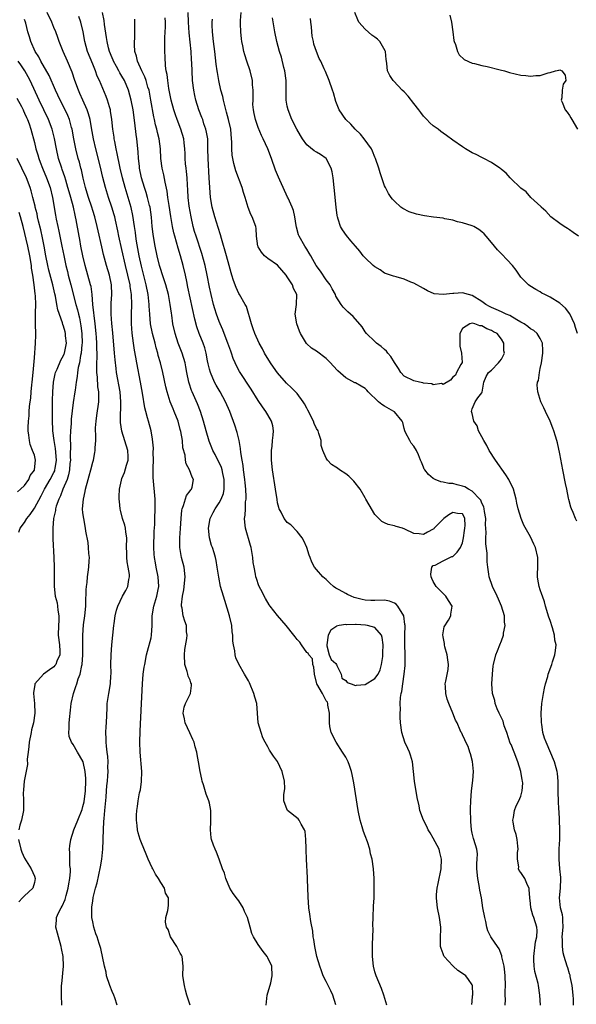
# Model space of a CAD drawing. Units: inches. Extents: x 2541000 to 2544000, y 1554000 to 1557000.
# Drawn here: x 2542490 to 2542604, y 1555457 to 1555660 of the extents above; entities that cross this region are included whole.
import ezdxf

# ---------------------------------------------------------------- set-up
doc = ezdxf.new("R2010")
doc.units = ezdxf.units.IN
doc.header["$MEASUREMENT"] = 0
doc.layers.add('LD25411554_2ft', color=21, linetype='Continuous')

msp = doc.modelspace()

# ---------------------------------------------------------------- linework, layer by layer
at = {"layer": 'LD25411554_2ft'}
for points, elevation in [([(2542510.05, 1555457), (2542509.52, 1555458.48), (2542509.37, 1555459), (2542509, 1555459.77), (2542508.49, 1555461), (2542507.81, 1555463), (2542507.75, 1555463.75), (2542507.41, 1555465), (2542506.65, 1555468.65), (2542506.35, 1555469.65), (2542505.92, 1555471), (2542505.64, 1555471.64), (2542505.26, 1555473), (2542505, 1555474.12), (2542504.85, 1555475), (2542504.8, 1555476.8), (2542504.81, 1555477), (2542504.84, 1555477.16), (2542505, 1555478.37), (2542505.12, 1555479.12), (2542505.58, 1555481), (2542505.88, 1555482.12), (2542506.59, 1555485.41), (2542506.86, 1555487), (2542507.05, 1555489), (2542507.14, 1555490.86), (2542507.13, 1555491.13), (2542507.21, 1555493), (2542507.31, 1555494.69), (2542507.34, 1555495.34), (2542507.48, 1555497), (2542507.75, 1555499.75), (2542507.86, 1555501), (2542507.92, 1555502.08), (2542508.02, 1555503), (2542508.12, 1555504.12), (2542508.14, 1555505), (2542508.12, 1555505.88), (2542508.16, 1555507), (2542508.11, 1555508.11), (2542507.99, 1555509), (2542507.8, 1555510.2), (2542507.74, 1555511), (2542507.74, 1555511.74), (2542507.68, 1555513), (2542507.78, 1555514.22), (2542507.82, 1555515), (2542507.94, 1555518.06), (2542508, 1555519), (2542508.2, 1555520.2), (2542508.3, 1555521), (2542508.65, 1555523), (2542508.73, 1555524.73), (2542508.77, 1555525), (2542508.78, 1555525.22), (2542508.74, 1555527), (2542508.77, 1555529), (2542508.9, 1555531), (2542509.11, 1555533), (2542509.35, 1555535), (2542509.43, 1555535.43), (2542509.63, 1555537), (2542509.88, 1555538.12), (2542510.13, 1555539), (2542511.14, 1555541), (2542511.82, 1555542.18), (2542512.2, 1555543), (2542512.44, 1555544.44), (2542512.57, 1555545), (2542512.54, 1555545.46), (2542512.3, 1555547), (2542512.08, 1555548.08), (2542511.98, 1555549), (2542511.99, 1555550.01), (2542511.96, 1555551), (2542512.01, 1555553), (2542511.83, 1555554.17), (2542511.73, 1555555), (2542511.6, 1555555.6), (2542511.14, 1555557), (2542510.72, 1555558.72), (2542510.62, 1555559), (2542510.49, 1555560.49), (2542510.41, 1555561), (2542510.45, 1555561.55), (2542510.51, 1555563), (2542510.9, 1555564.9), (2542511, 1555565.19), (2542511.54, 1555566.46), (2542511.96, 1555567.96), (2542512.3, 1555569), (2542512.28, 1555569.72), (2542512.2, 1555571), (2542510.96, 1555574.96), (2542510.73, 1555576.73), (2542510.72, 1555577), (2542510.74, 1555577.26), (2542510.78, 1555580.78), (2542510.8, 1555581), (2542510.64, 1555583), (2542509.92, 1555587), (2542509.79, 1555587.79), (2542509.6, 1555589.6), (2542509.5, 1555591), (2542509.14, 1555595.14), (2542508.96, 1555597.04), (2542508.79, 1555599), (2542508.78, 1555601.22), (2542508.92, 1555603), (2542508.88, 1555605), (2542508.45, 1555607), (2542507.85, 1555609), (2542507.23, 1555611.24), (2542506.85, 1555612.85), (2542506.11, 1555616.11), (2542505.94, 1555617), (2542505.42, 1555619), (2542505, 1555620.3), (2542504.79, 1555621), (2542504.13, 1555623), (2542503.88, 1555623.88), (2542503.52, 1555625), (2542503.03, 1555626.97), (2542502.66, 1555628.66), (2542502.56, 1555629), (2542502.25, 1555630.25), (2542502.03, 1555631), (2542501.52, 1555633), (2542501.13, 1555635), (2542500.76, 1555637), (2542500.65, 1555637.35), (2542500.2, 1555639), (2542499.85, 1555639.85), (2542499.31, 1555641), (2542498.3, 1555643), (2542497.38, 1555645), (2542496.02, 1555648.02), (2542494.32, 1555651), (2542493.9, 1555651.9), (2542493.18, 1555653), (2542492.29, 1555655), (2542491.99, 1555655.99), (2542491.64, 1555657), (2542491.23, 1555658.77), (2542491.17, 1555659), (2542491, 1555659.53)], 8262), ([(2542525.05, 1555457), (2542524.36, 1555459), (2542524.05, 1555460.05), (2542523.85, 1555461), (2542523.54, 1555463), (2542523.6, 1555465), (2542523.36, 1555467), (2542523.25, 1555467.25), (2542523, 1555467.67), (2542522.31, 1555469), (2542521.02, 1555471), (2542520.52, 1555472.52), (2542520.18, 1555473), (2542519.94, 1555474.06), (2542520, 1555475), (2542520.42, 1555476.42), (2542520.55, 1555477.45), (2542520.58, 1555479), (2542519.96, 1555479.96), (2542519.76, 1555481), (2542519, 1555482.19), (2542518.55, 1555483), (2542517.87, 1555483.87), (2542517.34, 1555485), (2542517.22, 1555485.22), (2542516.39, 1555487), (2542516, 1555488), (2542515, 1555490.35), (2542514.76, 1555491), (2542514.37, 1555492.37), (2542514.2, 1555493), (2542514.12, 1555493.88), (2542513.99, 1555495), (2542514, 1555496), (2542514.04, 1555497), (2542514.2, 1555497.8), (2542514.31, 1555499), (2542514.61, 1555500.61), (2542514.8, 1555501.2), (2542515.04, 1555502.96), (2542515.07, 1555505), (2542514.75, 1555509), (2542514.68, 1555511), (2542514.72, 1555513.28), (2542515, 1555519), (2542515.22, 1555523), (2542515.4, 1555525), (2542515.59, 1555526.41), (2542515.69, 1555527), (2542516.05, 1555529), (2542516.28, 1555529.72), (2542517, 1555532.5), (2542517.1, 1555533), (2542517.19, 1555535), (2542517.19, 1555537), (2542517.54, 1555539), (2542518.16, 1555541), (2542518.43, 1555542.43), (2542518.56, 1555543), (2542518.48, 1555545), (2542518.06, 1555547), (2542517.89, 1555547.89), (2542517.69, 1555549), (2542517.64, 1555549.64), (2542517.58, 1555551), (2542517.64, 1555554.36), (2542517.74, 1555555.74), (2542517.77, 1555557), (2542517.85, 1555559), (2542517.85, 1555561), (2542517.45, 1555565.45), (2542517.44, 1555567.44), (2542517.47, 1555569), (2542517.45, 1555570.55), (2542517.47, 1555571.47), (2542517.32, 1555573.32), (2542517.02, 1555575), (2542516.45, 1555577), (2542516.29, 1555577.71), (2542515.92, 1555579), (2542515.74, 1555579.74), (2542515.26, 1555582.74), (2542514.84, 1555585), (2542514.05, 1555589), (2542513.85, 1555590.15), (2542513.58, 1555591.58), (2542513.37, 1555593), (2542513.1, 1555595.1), (2542512.98, 1555597), (2542513, 1555599), (2542513.07, 1555601), (2542512.98, 1555603), (2542512.69, 1555604.69), (2542512.67, 1555605), (2542512.21, 1555607), (2542511.71, 1555609), (2542511, 1555612.27), (2542510.38, 1555615), (2542510.15, 1555616.15), (2542509.66, 1555618.34), (2542509.52, 1555619), (2542509.42, 1555619.42), (2542508.96, 1555620.96), (2542508.24, 1555623), (2542507.62, 1555625), (2542507.1, 1555627.1), (2542506.53, 1555629.47), (2542505.62, 1555633), (2542505.15, 1555635), (2542504.73, 1555637.27), (2542504.44, 1555639), (2542504.15, 1555640.15), (2542503.85, 1555641), (2542502.95, 1555643), (2542502.36, 1555644.36), (2542502.06, 1555645), (2542501.33, 1555647), (2542500.74, 1555648.74), (2542499.78, 1555651), (2542498.9, 1555653), (2542498.12, 1555655), (2542497.85, 1555655.85), (2542497.4, 1555657), (2542497, 1555657.92), (2542496.57, 1555659), (2542495.65, 1555661)], 8260), ([(2542540.66, 1555457), (2542540.88, 1555459), (2542541.59, 1555461.59), (2542541.91, 1555463), (2542541.82, 1555465), (2542541, 1555466.71), (2542540.85, 1555467), (2542540, 1555468), (2542539, 1555469.47), (2542538.06, 1555471), (2542537.73, 1555471.73), (2542537.36, 1555473), (2542536.83, 1555475), (2542536.23, 1555476.23), (2542535.92, 1555477), (2542535, 1555478.43), (2542534.73, 1555478.73), (2542533.9, 1555479.9), (2542533.18, 1555481), (2542532.33, 1555483), (2542532.07, 1555484.07), (2542531.7, 1555485), (2542530.98, 1555487), (2542530.42, 1555488.42), (2542530.16, 1555489), (2542529.84, 1555489.84), (2542529.44, 1555491), (2542529.36, 1555491.36), (2542529.18, 1555493), (2542529.29, 1555494.71), (2542529.27, 1555495.27), (2542529.28, 1555497), (2542529, 1555498.47), (2542528.88, 1555499), (2542528.34, 1555500.34), (2542527.77, 1555502.23), (2542527.51, 1555503), (2542527.4, 1555503.4), (2542527.05, 1555505), (2542526.73, 1555507), (2542526.48, 1555508.48), (2542526.41, 1555509), (2542526.09, 1555510.09), (2542525.86, 1555511), (2542525.6, 1555511.6), (2542524.93, 1555512.93), (2542523.98, 1555515), (2542523.85, 1555515.85), (2542523.61, 1555517), (2542523.78, 1555518.22), (2542524.05, 1555519), (2542525.11, 1555521), (2542525.3, 1555522.7), (2542525.28, 1555523), (2542525.19, 1555523.19), (2542525, 1555523.76), (2542524.6, 1555524.6), (2542524.55, 1555525), (2542524.43, 1555525.57), (2542523.96, 1555527), (2542523.85, 1555529), (2542523.94, 1555530.06), (2542524.35, 1555532.35), (2542524.4, 1555533), (2542524.3, 1555533.7), (2542524.27, 1555535), (2542523.92, 1555535.91), (2542523.62, 1555537), (2542523.41, 1555538.59), (2542523.27, 1555539), (2542523.23, 1555539.23), (2542523.42, 1555541), (2542523.7, 1555542.3), (2542523.99, 1555545), (2542523.77, 1555547), (2542523.24, 1555549), (2542522.9, 1555551), (2542522.91, 1555553), (2542523.06, 1555554.94), (2542523.16, 1555557), (2542523.3, 1555558.7), (2542523.36, 1555559), (2542523.67, 1555559.67), (2542524.3, 1555561.7), (2542525, 1555562.65), (2542525.14, 1555562.86), (2542525.28, 1555563), (2542525.41, 1555563.41), (2542525.73, 1555565), (2542525.47, 1555565.47), (2542524.88, 1555567), (2542524.2, 1555568.2), (2542524.06, 1555569), (2542523.99, 1555570.01), (2542523.54, 1555571.54), (2542523.43, 1555573), (2542523.1, 1555574.9), (2542523, 1555575.32), (2542522.54, 1555577), (2542521.75, 1555579), (2542521.51, 1555579.51), (2542520.94, 1555580.94), (2542520.31, 1555583), (2542520.05, 1555584.05), (2542519.4, 1555587), (2542518.9, 1555589), (2542518.48, 1555590.48), (2542518.35, 1555591), (2542518.04, 1555592.04), (2542517.8, 1555593), (2542517.28, 1555595), (2542516.89, 1555597), (2542516.73, 1555599), (2542516.63, 1555600.63), (2542516.62, 1555601), (2542516.37, 1555603), (2542515.96, 1555605), (2542515, 1555608.85), (2542514.55, 1555611), (2542514, 1555614), (2542513.84, 1555615), (2542513.76, 1555615.76), (2542513.57, 1555617), (2542513.27, 1555619.27), (2542512.92, 1555620.92), (2542511.65, 1555625), (2542511.11, 1555627), (2542510.66, 1555629), (2542510.39, 1555630.39), (2542510.23, 1555631), (2542510.04, 1555632.04), (2542509.81, 1555633), (2542509.51, 1555634.49), (2542509.43, 1555635), (2542509.39, 1555635.39), (2542509.15, 1555637), (2542508.95, 1555639), (2542508.68, 1555640.68), (2542508.62, 1555641), (2542508.43, 1555641.57), (2542508.02, 1555643), (2542507.76, 1555643.76), (2542506.38, 1555647), (2542505.94, 1555647.94), (2542505.55, 1555649), (2542505, 1555650.34), (2542503.95, 1555653), (2542503.35, 1555655), (2542503.01, 1555657), (2542502.58, 1555659), (2542502.14, 1555660.14)], 8258), ([(2542554.99, 1555457.01), (2542554.33, 1555459), (2542553.93, 1555459.93), (2542553.37, 1555461), (2542553, 1555461.8), (2542552.39, 1555463), (2542552.04, 1555464.03), (2542551.65, 1555465), (2542551.04, 1555467), (2542550.71, 1555468.71), (2542550.63, 1555469), (2542550.46, 1555470.46), (2542550.34, 1555471), (2542550.21, 1555472.21), (2542549.86, 1555474.14), (2542549.66, 1555475.66), (2542549.45, 1555477), (2542549.26, 1555479.26), (2542549.15, 1555482.85), (2542549.12, 1555483.12), (2542548.91, 1555487), (2542548.88, 1555488.88), (2542548.86, 1555489.14), (2542548.83, 1555491), (2542548.64, 1555492.64), (2542548.54, 1555493), (2542547.86, 1555494.14), (2542547.46, 1555495), (2542547.26, 1555495.26), (2542545.07, 1555497), (2542545, 1555497.12), (2542544.29, 1555499), (2542544.29, 1555500.29), (2542544.43, 1555501), (2542544.47, 1555501.53), (2542544.41, 1555503), (2542543.96, 1555505), (2542543, 1555507.07), (2542542.17, 1555508.17), (2542541.36, 1555509.36), (2542541, 1555510.08), (2542540.47, 1555511), (2542539.94, 1555511.94), (2542539.62, 1555513), (2542539.04, 1555515), (2542538.85, 1555517), (2542538.72, 1555519), (2542538.3, 1555520.3), (2542538.12, 1555521), (2542537.2, 1555523.2), (2542537, 1555523.63), (2542536.23, 1555525), (2542535.03, 1555527.03), (2542534.39, 1555528.39), (2542534.26, 1555529), (2542534.23, 1555529.77), (2542533.93, 1555531), (2542533.78, 1555531.78), (2542533.79, 1555533), (2542533.67, 1555533.67), (2542533.57, 1555535), (2542533.13, 1555537), (2542532.16, 1555540.16), (2542531.86, 1555541), (2542531.29, 1555543), (2542530.91, 1555544.91), (2542530.6, 1555547), (2542530.37, 1555548.37), (2542530.21, 1555549), (2542529.93, 1555549.93), (2542529.6, 1555551), (2542529.44, 1555551.44), (2542529.02, 1555553), (2542528.83, 1555555), (2542529.15, 1555557), (2542529.79, 1555558.21), (2542530.18, 1555559), (2542531, 1555560.19), (2542531.4, 1555561), (2542531.85, 1555562.15), (2542532, 1555563), (2542532.01, 1555564.01), (2542532.05, 1555565), (2542531.76, 1555566.24), (2542531.63, 1555567), (2542531.49, 1555567.49), (2542530.16, 1555570.16), (2542529.7, 1555571), (2542529.51, 1555571.51), (2542528.91, 1555572.91), (2542528.29, 1555575), (2542527.77, 1555577), (2542527.15, 1555579), (2542526.53, 1555580.53), (2542525.42, 1555583), (2542525.3, 1555583.3), (2542524.8, 1555584.8), (2542524.75, 1555585), (2542524.35, 1555587), (2542524.14, 1555588.14), (2542523.97, 1555589), (2542523.37, 1555591), (2542522.58, 1555593), (2542521.93, 1555595), (2542521.49, 1555597), (2542521.24, 1555598.76), (2542521.17, 1555599.17), (2542520.93, 1555601), (2542520.55, 1555603), (2542520.02, 1555605), (2542519.54, 1555606.46), (2542519.29, 1555607.29), (2542519, 1555608.16), (2542518.75, 1555609), (2542518.26, 1555611), (2542517.83, 1555613), (2542517.69, 1555613.69), (2542517.41, 1555615.41), (2542517.22, 1555617), (2542517.06, 1555618.94), (2542516.78, 1555621), (2542516.68, 1555621.32), (2542516.27, 1555623), (2542515.99, 1555623.99), (2542515.61, 1555625), (2542515, 1555627.03), (2542514.64, 1555629), (2542514.58, 1555629.42), (2542514.43, 1555631), (2542514.35, 1555632.35), (2542514.04, 1555635), (2542513.91, 1555635.91), (2542513.66, 1555638.34), (2542513.3, 1555641), (2542512.92, 1555643), (2542512.35, 1555645), (2542511.52, 1555647), (2542511, 1555647.92), (2542510.59, 1555648.59), (2542510.39, 1555649), (2542509.89, 1555649.89), (2542509.29, 1555651), (2542509.22, 1555651.22), (2542509, 1555651.68), (2542508.45, 1555653), (2542508.25, 1555653.75), (2542507.94, 1555655), (2542507.85, 1555655.85), (2542507.45, 1555658.55), (2542507.37, 1555659.37), (2542507.02, 1555661)], 8256), ([(2542565.47, 1555457), (2542564.84, 1555459), (2542564.37, 1555460.37), (2542563.26, 1555463), (2542563, 1555463.84), (2542562.73, 1555465), (2542562.54, 1555467), (2542562.53, 1555469.47), (2542562.62, 1555472.62), (2542562.61, 1555473.39), (2542562.64, 1555475), (2542562.71, 1555477.29), (2542562.82, 1555479), (2542562.87, 1555480.87), (2542562.84, 1555483), (2542562.71, 1555485), (2542562.42, 1555487), (2542562.1, 1555488.1), (2542561.94, 1555489), (2542561.49, 1555490.51), (2542561, 1555491.79), (2542560.65, 1555492.65), (2542560.37, 1555493.63), (2542559.95, 1555495), (2542559.55, 1555497), (2542558.65, 1555502.65), (2542558.35, 1555504.35), (2542558.19, 1555505), (2542557.75, 1555506.25), (2542557.52, 1555507), (2542557, 1555507.96), (2542556.36, 1555509), (2542555.06, 1555511), (2542554.04, 1555513), (2542553.76, 1555514.24), (2542553.64, 1555515), (2542553.67, 1555515.67), (2542553.64, 1555517), (2542553.36, 1555518.64), (2542553.33, 1555519), (2542553.27, 1555519.27), (2542553, 1555519.55), (2542552.5, 1555520.5), (2542552.25, 1555521), (2542551.09, 1555523), (2542551, 1555523.26), (2542550.58, 1555525), (2542550.45, 1555526.45), (2542550.26, 1555527), (2542550.16, 1555528.16), (2542549.4, 1555529), (2542549.31, 1555529.31), (2542549, 1555529.43), (2542547.92, 1555531), (2542547.57, 1555531.57), (2542547, 1555532.1), (2542546.64, 1555532.64), (2542546.36, 1555533), (2542544.74, 1555535), (2542543, 1555537.03), (2542541.5, 1555539), (2542541.28, 1555539.28), (2542540.52, 1555540.52), (2542539.57, 1555542.43), (2542539.16, 1555543.16), (2542538.63, 1555544.63), (2542538.54, 1555545), (2542538.47, 1555545.53), (2542538.15, 1555547), (2542537.98, 1555547.98), (2542537.88, 1555549), (2542537.54, 1555551), (2542537.44, 1555551.44), (2542536.41, 1555555), (2542536.27, 1555556.27), (2542536.21, 1555557), (2542536.33, 1555557.67), (2542536.39, 1555559), (2542536.43, 1555560.43), (2542536.53, 1555561), (2542536.56, 1555561.44), (2542536.47, 1555563), (2542536.32, 1555564.32), (2542536.28, 1555565), (2542536.01, 1555567), (2542535.91, 1555567.91), (2542535.69, 1555569), (2542535.44, 1555570.56), (2542535.38, 1555571.38), (2542535.09, 1555573), (2542534.68, 1555574.68), (2542534.19, 1555576.19), (2542533.15, 1555579), (2542532.29, 1555581), (2542531.17, 1555583), (2542530.37, 1555584.37), (2542530.05, 1555585), (2542529.18, 1555587), (2542529, 1555587.68), (2542528.75, 1555588.75), (2542528.62, 1555589.38), (2542528.35, 1555591), (2542528.04, 1555592.04), (2542527.71, 1555593), (2542526.88, 1555595), (2542526.4, 1555596.4), (2542525.98, 1555597.98), (2542524.57, 1555604.57), (2542524.32, 1555605.68), (2542524.05, 1555607), (2542523.59, 1555609), (2542523.04, 1555611), (2542522.53, 1555612.53), (2542522.2, 1555613.8), (2542521.85, 1555615), (2542521.68, 1555615.68), (2542521.41, 1555617), (2542521.06, 1555619.06), (2542520.7, 1555621.3), (2542520.46, 1555623), (2542520.3, 1555624.3), (2542519.89, 1555626.11), (2542519.61, 1555627.61), (2542519.29, 1555629), (2542519.03, 1555631), (2542518.9, 1555633), (2542518.64, 1555635), (2542518.31, 1555636.31), (2542518.17, 1555637), (2542517.91, 1555637.91), (2542517.69, 1555639), (2542517.55, 1555639.55), (2542516.96, 1555643), (2542516.65, 1555644.65), (2542516.57, 1555645), (2542516.35, 1555645.65), (2542515.97, 1555647), (2542515.74, 1555647.74), (2542515.09, 1555649), (2542514.19, 1555651), (2542514, 1555652), (2542513.67, 1555653), (2542513.56, 1555654.44), (2542513.57, 1555655), (2542513.63, 1555655.63), (2542513.66, 1555657), (2542513.65, 1555658.35), (2542513.68, 1555659), (2542513.65, 1555659.65)], 8254), ([(2542582.9, 1555457.1), (2542583, 1555457.74), (2542583.09, 1555458.91), (2542583.12, 1555459.12), (2542583.04, 1555461), (2542583, 1555461.12), (2542582.25, 1555462.25), (2542581.72, 1555463), (2542581, 1555463.49), (2542580.08, 1555464.08), (2542579.1, 1555465), (2542579, 1555465.07), (2542577.22, 1555467), (2542577.14, 1555467.14), (2542577, 1555467.54), (2542576.6, 1555468.6), (2542576.52, 1555469), (2542576.5, 1555471), (2542576.54, 1555472.54), (2542576.53, 1555473), (2542576.25, 1555475), (2542575.84, 1555477), (2542575.73, 1555478.27), (2542575.64, 1555479), (2542575.68, 1555479.69), (2542575.81, 1555481), (2542576.03, 1555481.97), (2542576.65, 1555485), (2542576.71, 1555487), (2542576.38, 1555488.38), (2542576.19, 1555489), (2542575, 1555491.3), (2542574.36, 1555492.36), (2542573.95, 1555493), (2542573.66, 1555493.67), (2542572.97, 1555495), (2542572.25, 1555497), (2542572.08, 1555497.92), (2542571.67, 1555499.67), (2542571.16, 1555503), (2542570.74, 1555507), (2542570.33, 1555508.33), (2542570.11, 1555509), (2542569.75, 1555509.75), (2542569.16, 1555511), (2542568.51, 1555513), (2542568.27, 1555515), (2542568.19, 1555516.19), (2542568.17, 1555517), (2542568.24, 1555517.76), (2542568.18, 1555519), (2542568.23, 1555520.23), (2542568.4, 1555521), (2542568.57, 1555521.43), (2542568.75, 1555523), (2542569.04, 1555525), (2542569.19, 1555526.81), (2542569.19, 1555529), (2542569.13, 1555531.13), (2542569.14, 1555533), (2542569.2, 1555535), (2542569.18, 1555535.18), (2542568.97, 1555536.97), (2542567.72, 1555539), (2542567.39, 1555539.39), (2542567, 1555539.6), (2542565.99, 1555539.99), (2542565, 1555540.19), (2542563, 1555540.15), (2542562.16, 1555540.16), (2542561, 1555540.22), (2542560.36, 1555540.36), (2542559, 1555540.69), (2542558.76, 1555540.76), (2542558.09, 1555541), (2542557.36, 1555541.36), (2542557, 1555541.55), (2542555.68, 1555542.32), (2542555, 1555542.7), (2542554.5, 1555543), (2542553.72, 1555543.72), (2542553, 1555544.43), (2542552.3, 1555545), (2542551, 1555546.48), (2542550.57, 1555547), (2542550.03, 1555548.03), (2542549.7, 1555549), (2542549.48, 1555549.48), (2542549.02, 1555551), (2542548.38, 1555552.38), (2542548.03, 1555553), (2542547, 1555554.31), (2542545.69, 1555555.69), (2542545, 1555556.18), (2542544.62, 1555556.62), (2542544.35, 1555557), (2542543.71, 1555558.29), (2542543.32, 1555559), (2542543.23, 1555559.23), (2542543, 1555560.19), (2542542.88, 1555560.88), (2542542.57, 1555563), (2542541.94, 1555567), (2542541.73, 1555569), (2542541.72, 1555570.28), (2542541.74, 1555571), (2542541.86, 1555571.86), (2542541.95, 1555573), (2542542.09, 1555574.09), (2542542.13, 1555575), (2542542.01, 1555576.01), (2542541.78, 1555577), (2542541, 1555578.29), (2542540.61, 1555579), (2542539.92, 1555579.92), (2542539, 1555581.24), (2542537.57, 1555583.57), (2542535.2, 1555587.2), (2542534.48, 1555588.48), (2542534.26, 1555589), (2542533.86, 1555589.86), (2542533.51, 1555591), (2542533.36, 1555591.36), (2542532.8, 1555593), (2542532.01, 1555595), (2542531.75, 1555595.75), (2542531.19, 1555597), (2542531, 1555597.49), (2542530.46, 1555599), (2542530.09, 1555600.09), (2542529.83, 1555601), (2542529.33, 1555603), (2542529, 1555604.54), (2542528.51, 1555607), (2542528.08, 1555609), (2542527.43, 1555611.43), (2542526.23, 1555615), (2542525.95, 1555615.95), (2542525.66, 1555617), (2542525.2, 1555619), (2542524.84, 1555621.16), (2542524.65, 1555623), (2542524.56, 1555624.56), (2542524.48, 1555625.52), (2542524.39, 1555627), (2542524.29, 1555628.29), (2542524.19, 1555629), (2542524.1, 1555629.9), (2542524.02, 1555631), (2542523.99, 1555631.99), (2542523.94, 1555633), (2542523.79, 1555634.21), (2542523.73, 1555635), (2542523.14, 1555637), (2542522.34, 1555639), (2542521.99, 1555639.99), (2542521.65, 1555641), (2542521.12, 1555643), (2542520.66, 1555645.34), (2542520.41, 1555647), (2542520.28, 1555648.28), (2542520.12, 1555649), (2542519.97, 1555650.03), (2542519.89, 1555651.89), (2542519.82, 1555653), (2542519.84, 1555654.16), (2542519.81, 1555655), (2542519.82, 1555655.82), (2542519.96, 1555658.04), (2542519.98, 1555659), (2542519.91, 1555659.91)], 8252), ([(2542589.8, 1555457), (2542589.86, 1555458.14), (2542589.79, 1555459), (2542589.78, 1555459.78), (2542589.87, 1555461), (2542589.8, 1555463), (2542589.74, 1555463.74), (2542589.54, 1555465), (2542589.11, 1555466.89), (2542589.09, 1555467.09), (2542588.55, 1555468.55), (2542588.17, 1555469), (2542587, 1555470.8), (2542586.86, 1555471), (2542586.24, 1555472.24), (2542586.04, 1555473), (2542585.8, 1555474.2), (2542585.58, 1555475), (2542585.21, 1555477), (2542584.88, 1555479), (2542584.58, 1555480.58), (2542584.45, 1555481.55), (2542584.17, 1555483), (2542583.98, 1555485), (2542583.94, 1555486.06), (2542584.05, 1555487), (2542584.1, 1555488.1), (2542583.97, 1555489), (2542583.36, 1555491), (2542583.25, 1555491.25), (2542583, 1555492.34), (2542582.87, 1555493), (2542582.72, 1555494.72), (2542582.66, 1555497.34), (2542582.71, 1555499), (2542582.89, 1555501), (2542583.13, 1555503.13), (2542583.24, 1555505), (2542583.06, 1555507.06), (2542582.65, 1555508.65), (2542582.5, 1555509), (2542582.16, 1555510.16), (2542581.67, 1555511), (2542581.52, 1555511.52), (2542581, 1555512.51), (2542580.85, 1555512.85), (2542580.74, 1555513), (2542580.51, 1555513.49), (2542579.9, 1555515), (2542579.58, 1555515.58), (2542579.04, 1555517), (2542578.18, 1555519), (2542577.85, 1555519.85), (2542577.59, 1555521), (2542577.52, 1555522.48), (2542577.47, 1555523), (2542577.55, 1555523.55), (2542578.03, 1555525.97), (2542578.1, 1555527), (2542577.96, 1555527.96), (2542577.86, 1555529), (2542577.38, 1555530.62), (2542577.3, 1555531), (2542577.32, 1555531.32), (2542577, 1555532.7), (2542576.94, 1555533.06), (2542577.27, 1555534.73), (2542578.11, 1555536.11), (2542578.6, 1555537), (2542578.64, 1555537.36), (2542578.89, 1555539), (2542578.13, 1555540.13), (2542577.59, 1555541), (2542577, 1555541.58), (2542575.6, 1555543), (2542575.36, 1555543.36), (2542575, 1555544.04), (2542574.68, 1555544.68), (2542574.56, 1555545), (2542574.47, 1555545.53), (2542574.69, 1555547), (2542575, 1555547.32), (2542575.41, 1555547.41), (2542577, 1555548.27), (2542578.83, 1555549.17), (2542579, 1555549.2), (2542579.91, 1555550.09), (2542580.57, 1555551), (2542581, 1555551.99), (2542581.24, 1555553), (2542581.44, 1555554.56), (2542581.51, 1555555), (2542581.55, 1555555.55), (2542581.48, 1555557), (2542581.36, 1555557.36), (2542581, 1555557.94), (2542579.99, 1555558.01), (2542579, 1555558.26), (2542578.23, 1555557.77), (2542577.14, 1555557), (2542575.18, 1555555), (2542575.11, 1555554.89), (2542575, 1555554.79), (2542573.82, 1555554.18), (2542573, 1555553.69), (2542572.13, 1555553.87), (2542571, 1555553.89), (2542569.18, 1555554.82), (2542568.68, 1555555), (2542567.35, 1555555.35), (2542567, 1555555.52), (2542565.75, 1555555.75), (2542565, 1555556.11), (2542564.41, 1555556.41), (2542563.79, 1555557), (2542563, 1555557.79), (2542561.79, 1555559.79), (2542561.14, 1555561), (2542561, 1555561.21), (2542559.96, 1555563), (2542558.65, 1555564.65), (2542557.67, 1555565.67), (2542557, 1555566.2), (2542555.72, 1555567), (2542555.32, 1555567.32), (2542555, 1555567.54), (2542554.08, 1555568.08), (2542553.25, 1555569), (2542553, 1555569.41), (2542552.27, 1555571), (2542551.99, 1555571.99), (2542551.96, 1555573), (2542551.51, 1555574.49), (2542551.32, 1555575), (2542551, 1555575.49), (2542550.5, 1555576.5), (2542550.35, 1555577), (2542549.24, 1555579.24), (2542549, 1555579.66), (2542548.54, 1555580.54), (2542548.25, 1555581), (2542547, 1555582.67), (2542546.71, 1555583), (2542545.87, 1555583.87), (2542544.84, 1555584.84), (2542543, 1555586.91), (2542542.13, 1555588.13), (2542541.55, 1555589), (2542540.3, 1555591), (2542539.87, 1555591.87), (2542539.21, 1555593), (2542538.34, 1555595), (2542538, 1555596), (2542537.62, 1555597), (2542536.58, 1555600.58), (2542536.36, 1555601), (2542535.17, 1555603), (2542535, 1555603.25), (2542534.45, 1555604.45), (2542533.92, 1555605.92), (2542533.61, 1555607), (2542533.46, 1555607.46), (2542533.07, 1555609), (2542532.52, 1555611), (2542531.46, 1555614.54), (2542531.27, 1555615.27), (2542530.81, 1555616.81), (2542530.11, 1555619), (2542529.56, 1555621), (2542529.21, 1555623), (2542529.04, 1555625), (2542528.95, 1555627), (2542528.73, 1555631), (2542528.69, 1555633), (2542528.63, 1555635), (2542528.42, 1555636.42), (2542528.28, 1555637), (2542527.86, 1555638.14), (2542527.6, 1555639), (2542527.44, 1555639.44), (2542526.8, 1555641), (2542526.18, 1555643), (2542525.96, 1555643.96), (2542525.76, 1555645), (2542525.53, 1555647), (2542525.44, 1555649), (2542525.39, 1555650.61), (2542525.33, 1555651.33), (2542525.22, 1555653), (2542524.82, 1555656.82), (2542524.72, 1555659), (2542524.59, 1555661)], 8250), ([(2542597.07, 1555457), (2542596.91, 1555459), (2542596.63, 1555461), (2542596.55, 1555461.45), (2542595.87, 1555463.87), (2542595.71, 1555465), (2542595.69, 1555466.31), (2542595.64, 1555467), (2542596.04, 1555469.96), (2542596.26, 1555471), (2542596.33, 1555472.33), (2542596.28, 1555473), (2542595.7, 1555475), (2542595.49, 1555475.49), (2542595.08, 1555477), (2542595, 1555477.84), (2542594.86, 1555479), (2542594.74, 1555480.74), (2542594.69, 1555481), (2542594.37, 1555481.63), (2542593.8, 1555483), (2542593, 1555484.23), (2542592.68, 1555484.68), (2542592.55, 1555485), (2542592.57, 1555485.43), (2542592.3, 1555487), (2542592.34, 1555488.34), (2542592.43, 1555489), (2542592.36, 1555489.64), (2542592.27, 1555491), (2542592.05, 1555492.05), (2542591.73, 1555493), (2542591.41, 1555494.59), (2542591.38, 1555495), (2542591.51, 1555495.51), (2542591.72, 1555497), (2542592.07, 1555497.93), (2542592.62, 1555499), (2542593, 1555499.93), (2542593.27, 1555501), (2542593.38, 1555502.62), (2542593.34, 1555503), (2542593.27, 1555503.27), (2542593.01, 1555505), (2542592.38, 1555507), (2542591.61, 1555509), (2542591, 1555510.52), (2542590.84, 1555510.84), (2542590.11, 1555513), (2542589.6, 1555514.4), (2542589.42, 1555515), (2542589.35, 1555515.35), (2542589, 1555516.02), (2542588.71, 1555516.71), (2542588.55, 1555517), (2542588.15, 1555517.85), (2542587.72, 1555519), (2542587.62, 1555519.62), (2542587.19, 1555521), (2542587.07, 1555523), (2542587.15, 1555525), (2542587.32, 1555526.68), (2542587.37, 1555527), (2542587.87, 1555529), (2542588.2, 1555529.8), (2542588.66, 1555531), (2542589, 1555531.85), (2542589.43, 1555533), (2542589.46, 1555533.46), (2542589.76, 1555535), (2542589.66, 1555535.66), (2542589.61, 1555537), (2542589.02, 1555539), (2542588.39, 1555540.39), (2542588.12, 1555541), (2542587.19, 1555543), (2542586.49, 1555545), (2542586.43, 1555545.57), (2542586.21, 1555547), (2542586.06, 1555548.06), (2542586.1, 1555549), (2542586.1, 1555549.9), (2542585.82, 1555551.82), (2542585.81, 1555553), (2542585.88, 1555554.12), (2542585.76, 1555555.76), (2542585.79, 1555557), (2542585.54, 1555558.46), (2542585.47, 1555559), (2542585.39, 1555559.39), (2542585, 1555560.15), (2542584.76, 1555560.76), (2542584.57, 1555561), (2542583, 1555562.64), (2542582.24, 1555563), (2542581.47, 1555563.47), (2542581, 1555563.66), (2542579.89, 1555563.89), (2542579, 1555564.16), (2542578.17, 1555564.17), (2542577, 1555564.49), (2542576.54, 1555564.54), (2542575.41, 1555565), (2542575, 1555565.24), (2542574.04, 1555566.04), (2542573.28, 1555567), (2542573.16, 1555567.16), (2542573, 1555567.57), (2542572.55, 1555568.55), (2542572.39, 1555569), (2542571.95, 1555570.05), (2542571.52, 1555571), (2542571, 1555571.83), (2542570.48, 1555572.48), (2542570.18, 1555573), (2542569.31, 1555574.69), (2542569.13, 1555575), (2542569, 1555575.5), (2542568.72, 1555576.72), (2542568.6, 1555577), (2542567, 1555578.91), (2542566.91, 1555579), (2542565, 1555580.05), (2542564.43, 1555580.43), (2542563.73, 1555581), (2542561.62, 1555583), (2542561.34, 1555583.34), (2542561, 1555583.68), (2542560.19, 1555584.19), (2542559, 1555584.87), (2542558.91, 1555584.91), (2542557, 1555585.92), (2542555.36, 1555587.36), (2542554.39, 1555588.39), (2542553.86, 1555589), (2542553, 1555589.86), (2542551, 1555591.38), (2542550, 1555592), (2542548.97, 1555592.97), (2542547.72, 1555595), (2542547.47, 1555595.47), (2542546.94, 1555597), (2542546.62, 1555599), (2542546.89, 1555601), (2542546.94, 1555603), (2542546.27, 1555604.27), (2542546.04, 1555605), (2542545, 1555606.69), (2542544.77, 1555607), (2542543, 1555609.04), (2542541, 1555610.43), (2542540.31, 1555611), (2542539.7, 1555611.7), (2542539, 1555612.86), (2542538.93, 1555613), (2542538.67, 1555615), (2542538.59, 1555616.59), (2542538.51, 1555617), (2542537.77, 1555619), (2542537.48, 1555619.48), (2542536.94, 1555620.94), (2542536.31, 1555623), (2542535.98, 1555623.98), (2542535.74, 1555625), (2542534.44, 1555628.44), (2542533.98, 1555629.98), (2542533.77, 1555631), (2542533.67, 1555631.67), (2542533.57, 1555633), (2542533.56, 1555634.44), (2542533.53, 1555635), (2542533.36, 1555637), (2542532.93, 1555639), (2542532.52, 1555640.52), (2542532.14, 1555641.86), (2542531.86, 1555643), (2542531.71, 1555643.71), (2542531.35, 1555645), (2542530.91, 1555647), (2542530.63, 1555648.63), (2542530.58, 1555649), (2542530.38, 1555650.38), (2542530.07, 1555653), (2542529.82, 1555655), (2542529.61, 1555657), (2542529.58, 1555658.42), (2542529.58, 1555659), (2542529.65, 1555659.65)], 8248), ([(2542603.8, 1555457), (2542603.8, 1555458.2), (2542603.77, 1555459), (2542603.57, 1555461), (2542603.15, 1555462.85), (2542603.11, 1555463.11), (2542603, 1555463.44), (2542602.66, 1555464.66), (2542602.53, 1555465), (2542601.93, 1555467), (2542601.73, 1555467.73), (2542601.54, 1555469), (2542601.57, 1555470.43), (2542601.52, 1555471), (2542601.69, 1555473), (2542601.61, 1555474.39), (2542601.63, 1555475), (2542601.55, 1555475.55), (2542601.15, 1555477), (2542600.93, 1555479), (2542601.15, 1555481), (2542601.23, 1555483), (2542601.22, 1555483.22), (2542601.03, 1555485), (2542600.86, 1555487), (2542600.9, 1555488.9), (2542600.89, 1555489.11), (2542601, 1555491), (2542601.02, 1555493), (2542600.96, 1555495), (2542600.85, 1555496.85), (2542600.84, 1555497.16), (2542600.74, 1555499), (2542600.7, 1555500.7), (2542600.67, 1555501.33), (2542600.68, 1555503), (2542600.56, 1555504.56), (2542600.48, 1555505), (2542600.24, 1555505.76), (2542599.9, 1555507), (2542598.18, 1555511), (2542597.87, 1555511.87), (2542597.54, 1555513), (2542597.3, 1555514.7), (2542597.25, 1555515), (2542597.23, 1555515.23), (2542597.19, 1555517), (2542597.32, 1555519), (2542597.64, 1555521), (2542597.86, 1555522.14), (2542598.09, 1555523), (2542598.55, 1555524.55), (2542598.65, 1555525), (2542599.36, 1555527), (2542599.51, 1555527.51), (2542600, 1555529), (2542600.15, 1555529.85), (2542600.23, 1555531), (2542600.02, 1555532.02), (2542599.93, 1555533), (2542599.5, 1555534.5), (2542599, 1555536.03), (2542598.74, 1555536.74), (2542598.07, 1555539), (2542597.85, 1555539.85), (2542597.42, 1555541), (2542597.34, 1555541.34), (2542597, 1555542.33), (2542596.75, 1555543), (2542596.52, 1555544.52), (2542596.41, 1555545), (2542596.42, 1555545.58), (2542596.51, 1555547), (2542596.5, 1555549), (2542596, 1555551), (2542595.7, 1555551.7), (2542595, 1555553.25), (2542593.64, 1555555.64), (2542593.06, 1555557), (2542592.43, 1555559), (2542592.17, 1555560.17), (2542592.03, 1555561), (2542591.49, 1555563), (2542591.35, 1555563.35), (2542591, 1555564.01), (2542590.52, 1555565), (2542589.94, 1555565.94), (2542587.8, 1555569), (2542586.49, 1555571), (2542586, 1555572), (2542585.37, 1555573), (2542585, 1555573.79), (2542584.28, 1555575), (2542584.02, 1555576.02), (2542583.34, 1555577), (2542583, 1555578.56), (2542582.86, 1555579), (2542583, 1555579.51), (2542583.64, 1555581), (2542584.18, 1555581.82), (2542585, 1555582.81), (2542585.06, 1555582.94), (2542585.42, 1555585), (2542585.84, 1555586.16), (2542586.36, 1555587), (2542587, 1555587.51), (2542588.38, 1555589), (2542588.69, 1555589.31), (2542589, 1555589.72), (2542589.64, 1555591), (2542589.48, 1555591.48), (2542589.51, 1555593), (2542589, 1555593.83), (2542588.12, 1555595), (2542587.39, 1555595.39), (2542587, 1555595.63), (2542585.99, 1555595.99), (2542585, 1555596.59), (2542584.59, 1555596.59), (2542583.54, 1555597), (2542583, 1555597.12), (2542582.5, 1555597), (2542581, 1555596.03), (2542580.46, 1555595), (2542580.49, 1555593.51), (2542580.44, 1555592.44), (2542580.81, 1555591), (2542580.94, 1555589.06), (2542580.64, 1555588.64), (2542579.79, 1555587), (2542579.56, 1555586.44), (2542579, 1555586.06), (2542578.55, 1555585.45), (2542577, 1555584.51), (2542576.72, 1555584.72), (2542575, 1555584.45), (2542574.69, 1555584.69), (2542573, 1555584.82), (2542572.88, 1555584.88), (2542572.17, 1555585), (2542571, 1555585.31), (2542569, 1555586.27), (2542568.32, 1555587), (2542567.83, 1555587.83), (2542567, 1555589.08), (2542566.31, 1555590.31), (2542565.64, 1555591), (2542565.37, 1555591.37), (2542565, 1555591.7), (2542564.32, 1555592.32), (2542563.34, 1555593), (2542563, 1555593.35), (2542561.28, 1555595), (2542561, 1555595.38), (2542560.36, 1555596.36), (2542558.5, 1555598.5), (2542557.44, 1555599.44), (2542556.45, 1555600.45), (2542556.08, 1555601), (2542555, 1555602.69), (2542554.88, 1555603), (2542554.21, 1555604.21), (2542553.8, 1555605), (2542553, 1555606.05), (2542551.81, 1555607.81), (2542550.96, 1555609), (2542550.25, 1555610.25), (2542549.8, 1555611), (2542549.52, 1555611.52), (2542549, 1555612.33), (2542548.75, 1555612.75), (2542548.57, 1555613), (2542547.44, 1555615), (2542547.33, 1555615.33), (2542546.87, 1555616.87), (2542546.81, 1555617.19), (2542546.54, 1555619), (2542546.3, 1555620.3), (2542546.02, 1555621), (2542545.14, 1555622.86), (2542545.06, 1555623.06), (2542544.13, 1555625), (2542543.45, 1555626.55), (2542543.16, 1555627.16), (2542542.6, 1555628.6), (2542541.72, 1555631), (2542540.96, 1555633), (2542540.06, 1555635), (2542539.68, 1555635.68), (2542539, 1555637.35), (2542538.43, 1555639), (2542538.21, 1555640.21), (2542538.03, 1555641), (2542537.94, 1555642.06), (2542537.95, 1555643), (2542538.01, 1555644.01), (2542537.98, 1555645), (2542537.85, 1555646.15), (2542537.81, 1555647), (2542537.34, 1555649), (2542536.7, 1555651), (2542536.27, 1555652.27), (2542536.09, 1555653), (2542535.86, 1555654.14), (2542535.65, 1555655), (2542535.57, 1555655.57), (2542535.41, 1555657), (2542535.37, 1555658.63), (2542535.35, 1555659), (2542535.36, 1555659.36), (2542535.49, 1555661)], 8246), ([(2542604.48, 1555556.48), (2542604.25, 1555557), (2542603.74, 1555558.26), (2542603.4, 1555559), (2542603.3, 1555559.3), (2542602.88, 1555560.88), (2542602.83, 1555561.17), (2542602.43, 1555563), (2542602.17, 1555564.17), (2542601.6, 1555567), (2542601, 1555570.31), (2542600.52, 1555572.52), (2542600.38, 1555573), (2542600.1, 1555573.9), (2542599.79, 1555575), (2542599.58, 1555575.58), (2542599, 1555577), (2542598.06, 1555579), (2542597.74, 1555579.74), (2542597.08, 1555581), (2542596.47, 1555583), (2542596.39, 1555584.39), (2542596.43, 1555585), (2542596.62, 1555585.38), (2542596.83, 1555587), (2542597, 1555587.8), (2542597.23, 1555589), (2542597.53, 1555591), (2542597.55, 1555591.55), (2542597.45, 1555593), (2542597, 1555594.02), (2542596.39, 1555595), (2542595.65, 1555595.65), (2542595, 1555595.99), (2542594.47, 1555596.47), (2542593.66, 1555597), (2542593, 1555597.37), (2542592.2, 1555597.8), (2542590.71, 1555598.71), (2542589.98, 1555599), (2542589.33, 1555599.33), (2542589, 1555599.44), (2542587.93, 1555599.93), (2542587, 1555600.35), (2542586.56, 1555600.56), (2542585.79, 1555601), (2542585, 1555601.61), (2542583, 1555602.81), (2542582.23, 1555603), (2542581, 1555603.39), (2542579.25, 1555603.25), (2542579, 1555603.27), (2542577, 1555603), (2542575.2, 1555603.2), (2542573.8, 1555603.8), (2542573, 1555604.26), (2542571, 1555605.37), (2542570.4, 1555605.6), (2542569, 1555606.19), (2542567.37, 1555606.63), (2542566.82, 1555606.82), (2542566.24, 1555607), (2542565, 1555607.45), (2542564.08, 1555608.08), (2542563, 1555608.7), (2542562.64, 1555609), (2542561, 1555610.6), (2542560.62, 1555611), (2542559.93, 1555611.93), (2542559, 1555612.95), (2542558.06, 1555614.06), (2542557.13, 1555615.13), (2542556.33, 1555616.33), (2542555.95, 1555617), (2542555.47, 1555618.53), (2542555.29, 1555619), (2542555.24, 1555619.24), (2542555.02, 1555621), (2542554.64, 1555625), (2542554.42, 1555627), (2542554.22, 1555628.22), (2542554.02, 1555629), (2542552.98, 1555631), (2542551.81, 1555631.81), (2542551, 1555632.26), (2542550.54, 1555632.54), (2542549, 1555633.76), (2542548.14, 1555635), (2542547.71, 1555635.71), (2542546.96, 1555637.04), (2542545.95, 1555639), (2542545.14, 1555641), (2542545, 1555641.71), (2542544.79, 1555643), (2542544.74, 1555644.74), (2542544.77, 1555645.23), (2542544.74, 1555647), (2542544.48, 1555649), (2542544.28, 1555649.72), (2542543.78, 1555651.78), (2542543.38, 1555653), (2542542.84, 1555655), (2542542.4, 1555657), (2542541.93, 1555659.93)], 8244), ([(2542604.64, 1555595), (2542604.25, 1555596.25), (2542604.04, 1555597), (2542603.09, 1555599.09), (2542602.21, 1555600.21), (2542601, 1555601.28), (2542599, 1555602.5), (2542597.92, 1555603), (2542597.34, 1555603.34), (2542597, 1555603.57), (2542596.07, 1555604.07), (2542594.83, 1555604.83), (2542594.58, 1555605), (2542593, 1555606.62), (2542592.7, 1555607), (2542592.01, 1555608.01), (2542591.28, 1555609), (2542590.19, 1555610.19), (2542589, 1555611.41), (2542588.23, 1555612.23), (2542587.56, 1555613), (2542587, 1555613.73), (2542585.89, 1555615), (2542585.47, 1555615.47), (2542585, 1555615.94), (2542584.37, 1555616.37), (2542583.33, 1555617), (2542583, 1555617.15), (2542581, 1555617.74), (2542580, 1555618), (2542579, 1555618.32), (2542577.41, 1555618.59), (2542577, 1555618.72), (2542575.06, 1555618.94), (2542573.19, 1555619.19), (2542571.53, 1555619.53), (2542570.04, 1555620.04), (2542568.74, 1555620.74), (2542568.32, 1555621), (2542567, 1555622.21), (2542566.63, 1555622.63), (2542566.34, 1555623), (2542565.82, 1555623.82), (2542565.18, 1555625), (2542565, 1555625.35), (2542564.07, 1555628.07), (2542563.81, 1555629), (2542563.13, 1555631), (2542563, 1555631.26), (2542562.5, 1555632.5), (2542562.27, 1555633), (2542560.82, 1555635), (2542560.02, 1555636.02), (2542558.95, 1555637), (2542558.06, 1555638.06), (2542557.04, 1555639), (2542555.66, 1555641), (2542555, 1555642.73), (2542554.46, 1555644.46), (2542554.31, 1555645), (2542553.59, 1555647), (2542552.84, 1555648.84), (2542552.59, 1555649.41), (2542551.88, 1555651), (2542551.57, 1555651.57), (2542551, 1555653), (2542550.48, 1555654.48), (2542550.38, 1555655), (2542550.11, 1555656.11), (2542550.01, 1555657), (2542549.96, 1555658.04), (2542549.84, 1555659), (2542549.77, 1555659.77)], 8242), ([(2542604.88, 1555615), (2542603.77, 1555615.77), (2542603, 1555616.35), (2542602.58, 1555616.58), (2542601.91, 1555617), (2542601, 1555617.62), (2542599.18, 1555619), (2542598.17, 1555620.17), (2542597.16, 1555621), (2542597.09, 1555621.09), (2542595.02, 1555623), (2542594.11, 1555624.11), (2542593, 1555624.88), (2542592.94, 1555624.94), (2542592.86, 1555625), (2542591, 1555626.82), (2542590.8, 1555627), (2542589.99, 1555627.99), (2542589, 1555628.73), (2542588.87, 1555628.87), (2542588.66, 1555629), (2542587, 1555630.15), (2542585.41, 1555631), (2542585, 1555631.18), (2542583.8, 1555631.8), (2542583, 1555632.15), (2542581.63, 1555633), (2542581, 1555633.36), (2542579, 1555634.73), (2542577.71, 1555635.71), (2542577, 1555636.2), (2542576.55, 1555636.55), (2542575.99, 1555637), (2542575, 1555637.73), (2542574.32, 1555638.32), (2542573.68, 1555639), (2542573, 1555639.66), (2542572.41, 1555640.41), (2542572.02, 1555641), (2542571, 1555642.29), (2542569.83, 1555643.83), (2542569, 1555644.66), (2542568.63, 1555645), (2542566.86, 1555646.86), (2542566.74, 1555647), (2542566.07, 1555648.07), (2542565.62, 1555649), (2542565.47, 1555650.53), (2542565.36, 1555651), (2542565.31, 1555651.31), (2542565.17, 1555653), (2542565.13, 1555653.13), (2542564.04, 1555655), (2542563.53, 1555655.53), (2542563, 1555655.95), (2542562.34, 1555656.34), (2542561, 1555657.54), (2542559.69, 1555659), (2542559.46, 1555659.46), (2542558.87, 1555661)], 8240), ([(2542578.41, 1555660.41), (2542578.77, 1555659), (2542579.04, 1555657), (2542579.23, 1555655.23), (2542579.31, 1555655), (2542579.58, 1555654.42), (2542579.96, 1555653), (2542580.29, 1555652.29), (2542581.32, 1555651.32), (2542583, 1555650.6), (2542583.49, 1555650.51), (2542585, 1555650.1), (2542586.11, 1555649.89), (2542588.78, 1555649.22), (2542589.61, 1555649), (2542590.66, 1555648.66), (2542593, 1555648.12), (2542594.05, 1555648.05), (2542595, 1555647.9), (2542596.06, 1555648.06), (2542597, 1555648.04), (2542598.62, 1555648.62), (2542599, 1555648.64), (2542600.14, 1555649), (2542600.84, 1555649.16), (2542601, 1555649.21), (2542601.45, 1555649), (2542602.13, 1555648.13), (2542602.26, 1555647), (2542601.71, 1555646.29), (2542601.5, 1555645), (2542601.45, 1555643.45), (2542601.32, 1555643), (2542601.47, 1555642.53), (2542602.13, 1555641), (2542602.52, 1555640.52), (2542603, 1555639.81), (2542603.31, 1555639.31), (2542603.45, 1555639), (2542604.66, 1555637)], 8238), ([(2542498.68, 1555457), (2542498.61, 1555459), (2542498.58, 1555460.58), (2542498.59, 1555461), (2542498.64, 1555461.36), (2542499.02, 1555465), (2542498.91, 1555467), (2542498.59, 1555468.59), (2542498.54, 1555469), (2542497.98, 1555471), (2542497.75, 1555471.75), (2542497.44, 1555473), (2542497.57, 1555474.43), (2542497.57, 1555475), (2542497.97, 1555475.97), (2542498.49, 1555477), (2542498.7, 1555477.3), (2542499.32, 1555478.68), (2542499.54, 1555479.54), (2542499.97, 1555481), (2542500.09, 1555481.91), (2542500.31, 1555483), (2542500.42, 1555484.42), (2542500.4, 1555485), (2542500.31, 1555485.69), (2542500.28, 1555487), (2542500.28, 1555488.28), (2542500.2, 1555489), (2542500.27, 1555489.73), (2542500.47, 1555491), (2542501.13, 1555493), (2542501.97, 1555495), (2542502.82, 1555497.18), (2542503, 1555497.79), (2542503.23, 1555498.77), (2542503.53, 1555501), (2542503.59, 1555503), (2542503.58, 1555503.58), (2542503.45, 1555505), (2542503.01, 1555507.01), (2542502.31, 1555508.31), (2542501.87, 1555509), (2542501, 1555510.54), (2542500.65, 1555511), (2542500.18, 1555512.18), (2542500.08, 1555513), (2542500.19, 1555513.81), (2542500.17, 1555515), (2542500.28, 1555516.28), (2542500.36, 1555517), (2542500.4, 1555517.6), (2542500.59, 1555519), (2542501.03, 1555521), (2542501.56, 1555522.44), (2542501.71, 1555523), (2542502.02, 1555524.02), (2542502.42, 1555525), (2542502.76, 1555526.76), (2542502.84, 1555527), (2542502.98, 1555529), (2542502.94, 1555533), (2542503.11, 1555535.11), (2542503.38, 1555537), (2542503.57, 1555539), (2542503.61, 1555539.61), (2542503.66, 1555542.34), (2542503.72, 1555543), (2542503.83, 1555543.83), (2542503.95, 1555545), (2542504.06, 1555545.94), (2542504.22, 1555547), (2542504.3, 1555548.3), (2542504.31, 1555549), (2542504.22, 1555549.78), (2542504.15, 1555551), (2542504.03, 1555552.03), (2542503.61, 1555554.39), (2542503.52, 1555555), (2542503.14, 1555557), (2542503, 1555558.16), (2542502.92, 1555559), (2542503.07, 1555561), (2542503.47, 1555562.53), (2542503.53, 1555563), (2542504.07, 1555565), (2542504.24, 1555565.76), (2542504.62, 1555567), (2542505, 1555568.58), (2542505.13, 1555569), (2542505.46, 1555570.54), (2542505.53, 1555571), (2542505.49, 1555571.49), (2542505.63, 1555573), (2542505.67, 1555574.33), (2542505.6, 1555575), (2542505.6, 1555575.6), (2542505.7, 1555577), (2542505.86, 1555578.14), (2542506.23, 1555581), (2542506.26, 1555581.74), (2542506.24, 1555583), (2542506.06, 1555584.06), (2542505.97, 1555586.03), (2542505.85, 1555587), (2542505.82, 1555587.82), (2542505.84, 1555589), (2542505.9, 1555590.1), (2542505.88, 1555591), (2542505.84, 1555591.84), (2542505.85, 1555593), (2542505.78, 1555594.22), (2542505.72, 1555595), (2542505.51, 1555597), (2542505.28, 1555598.72), (2542505.24, 1555599.24), (2542505.04, 1555601), (2542504.88, 1555603), (2542504.65, 1555604.65), (2542504.57, 1555605), (2542503.47, 1555609), (2542503, 1555611.01), (2542502.58, 1555613), (2542502.34, 1555614.34), (2542502.2, 1555615), (2542501.6, 1555618.4), (2542501.47, 1555619), (2542501.37, 1555619.37), (2542501.03, 1555621), (2542500.47, 1555623), (2542500.13, 1555624.13), (2542499.91, 1555625), (2542499.45, 1555626.55), (2542499.25, 1555627.25), (2542498.74, 1555628.74), (2542498.64, 1555629), (2542497.99, 1555631), (2542497.52, 1555633), (2542497.12, 1555635.12), (2542496.64, 1555637), (2542495.89, 1555639), (2542494.95, 1555641), (2542493.97, 1555643), (2542492.15, 1555647), (2542491.75, 1555647.75), (2542491.06, 1555649), (2542490.23, 1555650.23), (2542489.67, 1555651)], 8264), ([(2542489.41, 1555643.41), (2542490.34, 1555641.66), (2542490.67, 1555641), (2542490.77, 1555640.77), (2542491, 1555640.33), (2542491.39, 1555639.39), (2542491.59, 1555639), (2542491.92, 1555638.08), (2542492.26, 1555637), (2542493, 1555634.25), (2542493.3, 1555633), (2542493.71, 1555631.71), (2542493.9, 1555631), (2542494.22, 1555630.22), (2542494.69, 1555629), (2542495.53, 1555627), (2542496.24, 1555625), (2542496.73, 1555623), (2542497.32, 1555619.32), (2542497.47, 1555618.53), (2542497.8, 1555617), (2542498.04, 1555616.04), (2542498.67, 1555613), (2542499.04, 1555611.04), (2542499.46, 1555609), (2542499.79, 1555607.79), (2542499.97, 1555607), (2542500.52, 1555605), (2542501.54, 1555601), (2542501.88, 1555599.88), (2542502.05, 1555599), (2542502.26, 1555598.26), (2542502.57, 1555596.57), (2542502.76, 1555595), (2542502.8, 1555593), (2542502.76, 1555592.76), (2542502.61, 1555591), (2542502.48, 1555590.48), (2542502.26, 1555589), (2542502.03, 1555588.03), (2542501.89, 1555587), (2542501.83, 1555586.17), (2542501.61, 1555585), (2542501.36, 1555583.36), (2542501.33, 1555583), (2542501, 1555580.81), (2542500.59, 1555577.41), (2542500.55, 1555576.55), (2542500.4, 1555575), (2542500.33, 1555573.67), (2542500.35, 1555573), (2542500.42, 1555572.42), (2542500.37, 1555569.63), (2542500.4, 1555569), (2542500.32, 1555568.32), (2542500.22, 1555567), (2542500.05, 1555565.95), (2542499.72, 1555565), (2542498.86, 1555563), (2542498.35, 1555561.65), (2542498.02, 1555561), (2542497.51, 1555559.51), (2542497.38, 1555559), (2542497.36, 1555558.64), (2542496.96, 1555556.96), (2542496.78, 1555555), (2542496.8, 1555553.2), (2542496.78, 1555553), (2542496.79, 1555552.79), (2542497.03, 1555549), (2542497.1, 1555547), (2542497.06, 1555545), (2542497.05, 1555543), (2542497.29, 1555541), (2542497.67, 1555539.67), (2542497.77, 1555539), (2542497.84, 1555538.16), (2542498.05, 1555537), (2542498.03, 1555536.04), (2542497.97, 1555535), (2542497.92, 1555533), (2542498.17, 1555531), (2542498.25, 1555529.75), (2542498.25, 1555529), (2542497.65, 1555527.65), (2542497.41, 1555527), (2542497.24, 1555526.76), (2542497, 1555526.53), (2542496.13, 1555525.87), (2542494.91, 1555525), (2542493.12, 1555523), (2542493.09, 1555522.91), (2542492.85, 1555521.15), (2542492.84, 1555521), (2542493, 1555519), (2542493.07, 1555517), (2542492.81, 1555515), (2542492.44, 1555513.56), (2542492.34, 1555513), (2542491.92, 1555511), (2542491.87, 1555510.13), (2542491.7, 1555509), (2542491.55, 1555507.55), (2542491.56, 1555506.44), (2542490.93, 1555503), (2542490.79, 1555501.21), (2542490.75, 1555501), (2542490.72, 1555500.72), (2542490.77, 1555499), (2542490.77, 1555497.23), (2542490.75, 1555497), (2542490.35, 1555495), (2542490.03, 1555493.97), (2542489.82, 1555493)], 8266), ([(2542489.8, 1555554.2), (2542490.09, 1555555), (2542491, 1555556.2), (2542491.48, 1555557), (2542492.16, 1555557.84), (2542493, 1555559.09), (2542494.37, 1555561.63), (2542495.09, 1555563), (2542496.25, 1555565), (2542497, 1555566.45), (2542497.18, 1555566.82), (2542497.23, 1555567), (2542497.26, 1555567.26), (2542497.55, 1555569), (2542497.36, 1555571.36), (2542497.05, 1555573), (2542496.77, 1555575), (2542496.72, 1555577.28), (2542496.74, 1555581.26), (2542496.78, 1555583), (2542496.93, 1555585), (2542497.29, 1555586.71), (2542497.37, 1555587), (2542497.66, 1555587.66), (2542498.45, 1555589.55), (2542499, 1555590.5), (2542499.15, 1555590.85), (2542499.19, 1555591), (2542499.58, 1555593), (2542499.42, 1555594.57), (2542499.41, 1555595), (2542499.33, 1555595.33), (2542499, 1555596.5), (2542498.85, 1555596.85), (2542498.76, 1555597.24), (2542497.85, 1555599.85), (2542497.65, 1555601), (2542497.33, 1555602.67), (2542497.2, 1555603.2), (2542496.81, 1555605), (2542496, 1555608), (2542495.77, 1555609), (2542495.39, 1555611), (2542495.04, 1555613), (2542494.7, 1555614.7), (2542494.32, 1555616.32), (2542493.88, 1555618.12), (2542493.68, 1555619), (2542493.58, 1555619.58), (2542493.2, 1555621), (2542493.17, 1555621.17), (2542492.7, 1555623), (2542492.34, 1555624.34), (2542492.12, 1555625), (2542491.37, 1555627), (2542489.48, 1555631)], 8268), ([(2542489.51, 1555562.49), (2542490.17, 1555563), (2542491, 1555563.75), (2542491.86, 1555565), (2542492.17, 1555565.83), (2542493, 1555566.95), (2542493.03, 1555567.03), (2542493.27, 1555569), (2542493, 1555570.01), (2542492.65, 1555571), (2542492.17, 1555572.17), (2542491.99, 1555573), (2542491.89, 1555574.11), (2542491.74, 1555575), (2542491.73, 1555575.73), (2542491.78, 1555577), (2542491.91, 1555578.09), (2542491.93, 1555579), (2542491.98, 1555579.98), (2542492.14, 1555581), (2542492.27, 1555581.73), (2542492.35, 1555583), (2542492.48, 1555584.48), (2542492.56, 1555585), (2542492.75, 1555587), (2542493, 1555590.05), (2542493.27, 1555593), (2542493.31, 1555594.69), (2542493.23, 1555597.23), (2542493.25, 1555599), (2542493.24, 1555599.24), (2542493.3, 1555601), (2542493.24, 1555602.76), (2542493.18, 1555603.18), (2542492.99, 1555605.01), (2542492.69, 1555607), (2542492.44, 1555608.44), (2542492.38, 1555609), (2542492.05, 1555611), (2542491.65, 1555613), (2542490.72, 1555617), (2542490.18, 1555619), (2542489.89, 1555619.89)], 8270), ([(2542489.76, 1555491), (2542490.25, 1555489), (2542490.44, 1555488.44), (2542491, 1555487.18), (2542492.37, 1555485), (2542493, 1555483.47), (2542493.15, 1555483), (2542493, 1555482.21), (2542492.68, 1555481), (2542491, 1555479.47), (2542490.56, 1555479), (2542489.78, 1555478.22)], 8266)]:
    msp.add_lwpolyline(points, dxfattribs=dict(at, elevation=elevation))
at = {"layer": 'LD25411554_2ft', "elevation": 8254}
msp.add_lwpolyline([(2542564.6, 1555528.6), (2542564.65, 1555529), (2542564.63, 1555529.37), (2542564.67, 1555531), (2542564.52, 1555532.52), (2542564.34, 1555533), (2542563, 1555534.62), (2542561.48, 1555535), (2542561.07, 1555535.07), (2542559.18, 1555535.18), (2542559, 1555535.2), (2542557.17, 1555535.17), (2542557, 1555535.2), (2542555.64, 1555535), (2542555.14, 1555534.86), (2542555, 1555534.73), (2542553.97, 1555534.03), (2542553.41, 1555533), (2542553.11, 1555531), (2542553.15, 1555530.85), (2542553.58, 1555529), (2542554.04, 1555528.04), (2542555, 1555527.18), (2542555.08, 1555527), (2542555.19, 1555526.81), (2542556.07, 1555525), (2542556.2, 1555524.2), (2542557, 1555523.72), (2542557.28, 1555523.28), (2542558.11, 1555523), (2542559, 1555522.64), (2542559.24, 1555522.76), (2542561, 1555522.89), (2542563, 1555524.09), (2542563.68, 1555525), (2542564.09, 1555525.91), (2542564.39, 1555527)], close=True, dxfattribs=at)

doc.saveas('drawing.dxf')
